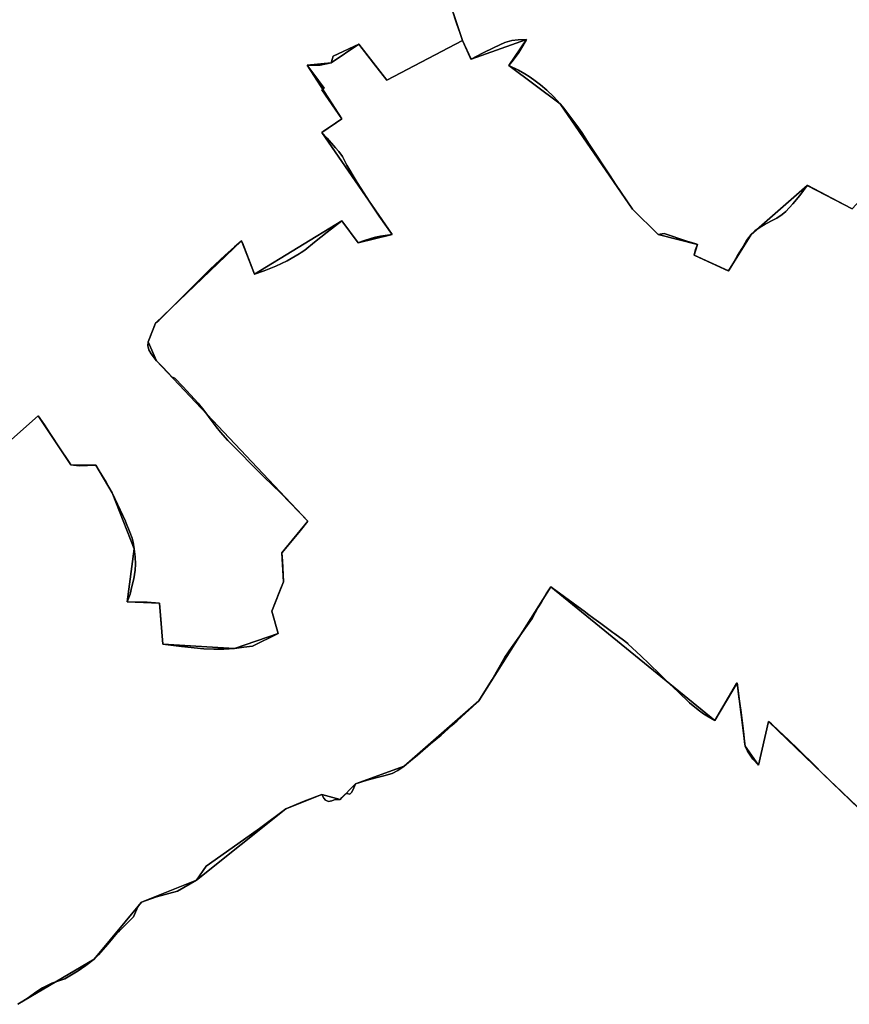
# Model space of a CAD drawing. Units: inches. Extents: x 48930 to 106139, y 57015 to 138762.
# Drawn here: x 64384 to 65720, y 88487 to 90072 of the extents above; entities that cross this region are included whole.
import ezdxf

# ---------------------------------------------------------------- set-up
doc = ezdxf.new("R2010")
doc.units = ezdxf.units.IN
doc.header["$MEASUREMENT"] = 0
for name, color, linetype, lineweight in [('LIMADM_COMM_CADASTRALES', 10, 'Continuous', 25), ('LIMADM_COMMUNES', 10, 'Continuous', 25), ('LIMADM_GEN_COMM_CADASTRALES', 10, 'Continuous', 25), ('LIMADM_GEN_COMMUNES', 10, 'Continuous', 25), ('LIMADM_GEN_SECTIONS', 10, 'Continuous', 25), ('LIMADM_SECTIONS', 10, 'Continuous', 25)]:
    doc.layers.add(name, color=color, linetype=linetype, lineweight=lineweight)

# ---------------------------------------------------------------- blocks, each defined once
blk = doc.blocks.new('limadmin_ACAD_1_FMEBLOCK2')
at = {"layer": 'LIMADM_GEN_COMM_CADASTRALES'}
blk.add_lwpolyline([(-955.1175, -3549.906), (-804.8495, -3417.15), (-752.2095, -3496.14), (-712.3035, -3496.572), (-685.6735, -3540.933), (-650.4455, -3631.114), (-661.5585, -3716.624), (-609.4375, -3718.603), (-604.1025, -3784.655), (-488.8645, -3791.661), (-418.5225, -3767.976), (-428.5275, -3731.503), (-409.8585, -3684.689), (-412.4135, -3637.653), (-370.5195, -3586.812), (-614.2395, -3328.476), (-627.6865, -3298.23), (-615.7965, -3268.096), (-477.5465, -3135.236), (-456.6335, -3188.975), (-316.1175, -3102.926), (-289.5585, -3138.398), (-234.6625, -3125.165), (-348.3385, -2960.817), (-315.7805, -2939.11), (-371.5655, -2852.599), (-333.2275, -2848.818), (-288.7775, -2818.684), (-243.6635, -2876.509), (-121.5335, -2812.68), (-152.3155, -2720.721)], dxfattribs=at)
blk = doc.blocks.new('limadmin_ACAD_1_FMEBLOCK19')
at = {"layer": 'LIMADM_GEN_COMM_CADASTRALES'}
blk.add_lwpolyline([(-222.635, 1945.954), (-191.853, 1853.995), (-313.983, 1790.166), (-359.097, 1847.991), (-403.547, 1817.857), (-441.885, 1814.076), (-386.1, 1727.565), (-418.658, 1705.858), (-304.982, 1541.51), (-359.878, 1528.277), (-386.437, 1563.749), (-526.953, 1477.7), (-547.866, 1531.439), (-686.116, 1398.579), (-698.006, 1368.445), (-684.559, 1338.199), (-440.839, 1079.863), (-482.733, 1029.022), (-480.178, 981.986), (-498.847, 935.172), (-488.842, 898.699), (-559.184, 875.014), (-674.422, 882.02), (-679.757, 948.072), (-731.878, 950.051), (-720.765, 1035.561), (-755.993, 1125.742), (-782.623, 1170.103), (-822.529, 1170.535), (-875.169, 1249.525), (-1025.437, 1116.769)], dxfattribs=at)
blk = doc.blocks.new('limadmin_ACAD_1_FMEBLOCK245')
at = {"layer": 'LIMADM_GEN_SECTIONS'}
for points in [[(-751.206, -610.82), (-628.473, -538.167), (-552.058, -446.441), (-463.54, -410.877), (-319.756, -295.806), (-261.36, -272.792), (-232.061, -280.925), (-207.589, -255.801), (-128.976, -227.194), (-8.421, -122.126), (107.24, 61.558), (371.248, -153.67), (407.652, -93.31), (420.432, -195.055), (441.99, -225.856), (457.769, -155.135), (647.519, -337.789)], [(592.936, 670.321), (520.37, 707.985), (430.01, 628.906), (393.672, 570.194), (338.22, 595.659), (343.332, 613.006), (280.1, 628.797), (239.096, 669.717), (122.191, 839.626), (39.734, 901.007), (68.294, 943.04), (-21.199, 911.271), (-34.979, 941.405), (-157.109, 877.576), (-202.223, 935.401), (-246.673, 905.267), (-285.011, 901.486), (-229.226, 814.975), (-261.784, 793.268), (-148.108, 628.92), (-203.004, 615.687), (-229.563, 651.159), (-370.079, 565.11), (-390.992, 618.849), (-529.242, 485.989), (-541.132, 455.855), (-527.685, 425.609), (-283.965, 167.273), (-325.859, 116.432), (-323.304, 69.396), (-341.973, 22.582), (-331.968, -13.891), (-402.31, -37.576), (-517.548, -30.57), (-522.883, 35.482), (-575.004, 37.461), (-563.891, 122.971), (-599.119, 213.152), (-625.749, 257.513), (-665.655, 257.945), (-718.295, 336.935), (-868.563, 204.179)]]:
    blk.add_lwpolyline(points, dxfattribs=at)
blk = doc.blocks.new('limadmin_ACAD_1_FMEBLOCK417')
at = {"layer": 'LIMADM_GEN_SECTIONS'}
blk.add_lwpolyline([(-249.9245, -889.425), (-99.6565, -756.669), (-47.0165, -835.659), (-7.1105, -836.091), (19.5195, -880.452), (54.7475, -970.633), (43.6345, -1056.143), (95.7555, -1058.122), (101.0905, -1124.174), (216.3285, -1131.18), (286.6705, -1107.495), (276.6655, -1071.022), (295.3345, -1024.208), (292.7795, -977.172), (334.6735, -926.331), (90.9535, -667.995), (77.5065, -637.749), (89.3965, -607.615), (227.6465, -474.755), (248.5595, -528.494), (389.0755, -442.445), (415.6345, -477.917), (470.5305, -464.684), (356.8545, -300.336), (389.4125, -278.629), (333.6275, -192.118), (371.9655, -188.337), (416.4155, -158.203), (461.5295, -216.028), (583.6595, -152.199), (552.8775, -60.24)], dxfattribs=at)
blk = doc.blocks.new('limadmin_ACAD_1_FMEBLOCK450')
at = {"layer": 'LIMADM_GEN_SECTIONS'}
blk.add_lwpolyline([(-1053.567, -146.0955), (-1039.787, -176.2295), (-950.294, -144.4605), (-978.854, -186.4935), (-896.397, -247.8745), (-779.492, -417.7835), (-738.488, -458.7035), (-675.256, -474.4945), (-680.368, -491.8415), (-624.916, -517.3065), (-588.578, -458.5945), (-498.218, -379.5155), (-425.652, -417.1795), (-350.527, -335.7915), (-312.81, -374.3315), (-257.513, -326.5725), (-220.204, -410.3495), (-142.098, -349.5215), (-108.076, -393.6005), (-151.499, -428.4335), (-127.756, -465.2605), (-95.407, -440.0715), (-10.555, -552.4465), (-50.948, -584.6515), (53.163, -659.0255), (90.566, -614.1445), (189.232, -724.2325), (264.916, -703.0135), (327.494, -892.2575), (420.159, -852.8865), (432.462, -809.1525), (575.478, -778.4145), (702.854, -655.3205), (719.688, -676.2175), (748.884, -647.9495), (788.217, -655.1715), (935.755, -558.6575), (930.431, -540.7255), (908.814, -468.4255), (925.512, -454.8455), (792.524, -339.2665), (1084.349, -137.3355), (1074.234, -120.7885), (1020.112, -153.5165), (882.405, 107.6915), (717.917, 286.6495), (799.217, 356.8525), (956.138, 424.3705), (938.859, 471.2115), (973.788, 477.1595), (937.408, 640.7585), (892.528, 688.0185), (854.842, 649.5035), (800.895, 701.0605), (727.331, 639.4455), (584.02, 754.2105), (457.802, 803.5395), (294.055, 789.9785), (198.634, 816.9025), (141.637, 853.1175), (156.818, 788.4185), (147.253, 695.2915), (-34.861, 749.3105), (-165.092, 738.2945), (-181.385, 775.5135), (-76.374, 825.7665), (-94.852, 892.2575), (-177.125, 884.9595), (-238.477, 853.1105), (-634.647, 609.1585), (-611.358, 557.5065), (-692.488, 500.2785), (-665.161, 464.7175), (-829.092, 340.9705), (-889.117, 277.6865), (-871.301, 243.2885), (-922.552, 167.3905), (-819.426, 38.1125), (-938.444, -17.4185), (-964.447, -7.6335), (-1084.349, -54.1365)], close=True, dxfattribs=at)
blk = doc.blocks.new('limadmin_ACAD_1_FMEBLOCK606')
at = {"layer": 'LIMADM_GEN_SECTIONS'}
blk.add_lwpolyline([(795.937, 931.6955), (606.187, 1114.3495), (590.408, 1043.6285), (568.85, 1074.4295), (556.07, 1176.1745), (519.666, 1115.8145), (255.658, 1331.0425), (139.997, 1147.3585), (19.442, 1042.2905), (-59.171, 1013.6835), (-83.643, 988.5595), (-112.942, 996.6925), (-171.338, 973.6785), (-315.122, 858.6075), (-403.64, 823.0435), (-480.055, 731.3175), (-602.788, 658.6645)], dxfattribs=at)
blk = doc.blocks.new('limadmin_ACAD_1_FMEBLOCK681')
at = {"layer": 'LIMADM_GEN_COMMUNES'}
blk.add_lwpolyline([(-222.635, 1945.954), (-191.853, 1853.995), (-313.983, 1790.166), (-359.097, 1847.991), (-403.547, 1817.857), (-441.885, 1814.076), (-386.1, 1727.565), (-418.658, 1705.858), (-304.982, 1541.51), (-359.878, 1528.277), (-386.437, 1563.749), (-526.953, 1477.7), (-547.866, 1531.439), (-686.116, 1398.579), (-698.006, 1368.445), (-684.559, 1338.199), (-440.839, 1079.863), (-482.733, 1029.022), (-480.178, 981.986), (-498.847, 935.172), (-488.842, 898.699), (-559.184, 875.014), (-674.422, 882.02), (-679.757, 948.072), (-731.878, 950.051), (-720.765, 1035.561), (-755.993, 1125.742), (-782.623, 1170.103), (-822.529, 1170.535), (-875.169, 1249.525), (-1025.437, 1116.769)], dxfattribs=at)
blk = doc.blocks.new('limadmin_ACAD_1_FMEBLOCK702')
at = {"layer": 'LIMADM_GEN_COMMUNES'}
blk.add_lwpolyline([(-955.1175, -3549.906), (-804.8495, -3417.15), (-752.2095, -3496.14), (-712.3035, -3496.572), (-685.6735, -3540.933), (-650.4455, -3631.114), (-661.5585, -3716.624), (-609.4375, -3718.603), (-604.1025, -3784.655), (-488.8645, -3791.661), (-418.5225, -3767.976), (-428.5275, -3731.503), (-409.8585, -3684.689), (-412.4135, -3637.653), (-370.5195, -3586.812), (-614.2395, -3328.476), (-627.6865, -3298.23), (-615.7965, -3268.096), (-477.5465, -3135.236), (-456.6335, -3188.975), (-316.1175, -3102.926), (-289.5585, -3138.398), (-234.6625, -3125.165), (-348.3385, -2960.817), (-315.7805, -2939.11), (-371.5655, -2852.599), (-333.2275, -2848.818), (-288.7775, -2818.684), (-243.6635, -2876.509), (-121.5335, -2812.68), (-152.3155, -2720.721)], dxfattribs=at)
blk = doc.blocks.new('limadmin_ACAD_1_FMEBLOCK793')
at = {"layer": 'LIMADM_COMMUNES'}
blk.add_lwpolyline([(-206.04, 1902.635), (-198.175, 1879.757), (-192.928, 1864.494), (-189.149, 1853.486), (-311.279, 1789.657), (-332.586, 1816.967), (-356.393, 1847.482), (-397.509, 1828.244), (-400.843, 1817.348), (-418.179, 1813.678), (-439.181, 1813.567), (-437.404, 1810.565), (-430.419, 1801.296), (-411.845, 1776.649), (-415.512, 1774.092), (-394.096, 1742.727), (-383.396, 1727.056), (-392.014, 1721.31), (-394.476, 1719.668), (-413.149, 1707.219), (-415.954, 1705.349), (-407.398, 1696.342), (-393.564, 1680.626), (-388.506, 1674.881), (-382.617, 1666.542), (-375.283, 1652.642), (-358.836, 1624.954), (-338.501, 1592.93), (-323.61, 1570.69), (-302.278, 1541.001), (-321.059, 1538.109), (-329.282, 1536.664), (-335.283, 1535.218), (-350.396, 1530.437), (-357.174, 1527.768), (-383.733, 1563.24), (-406.959, 1544.892), (-427.517, 1528.657), (-443.185, 1515.981), (-449.106, 1511.913), (-452.409, 1509.643), (-471.856, 1498.634), (-489.747, 1489.85), (-508.416, 1482.288), (-524.249, 1477.191), (-543.695, 1527.362), (-543.92, 1527.908), (-545.162, 1530.93), (-556.286, 1521.276), (-571.954, 1507.376), (-595.402, 1485.136), (-631.295, 1449.554), (-656.186, 1424.646), (-678.078, 1402.407), (-683.412, 1398.07), (-685.412, 1393.734), (-695.302, 1367.936), (-695.969, 1361.598), (-694.413, 1355.371), (-690.412, 1348.587), (-681.855, 1337.69), (-672.076, 1327.126), (-656.741, 1311.336), (-652.487, 1309.405), (-639.581, 1296.475), (-615.194, 1269.29), (-605.807, 1257.905), (-590.62, 1237.974), (-585.925, 1231.241), (-578.723, 1222.811), (-566.943, 1209.022), (-508.926, 1150.8), (-481.964, 1124.24), (-438.135, 1079.354), (-450.915, 1063.985), (-468.806, 1041.857), (-480.029, 1028.513), (-479.328, 1015.616), (-477.474, 981.477), (-483.225, 967.056), (-496.143, 934.663), (-486.138, 898.19), (-527.477, 878.286), (-541.257, 876.173), (-556.48, 874.505), (-573.372, 873.393), (-589.486, 873.282), (-605.822, 873.616), (-621.268, 875.173), (-641.938, 877.619), (-671.718, 881.511), (-675.974, 934.207), (-677.053, 947.563), (-697.056, 949.008), (-729.174, 949.542), (-724.728, 961.662), (-721.617, 973.894), (-718.728, 986.682), (-716.394, 1000.692), (-715.838, 1010.144), (-716.505, 1022.153), (-718.061, 1035.052), (-719.839, 1045.616), (-721.284, 1052.065), (-725.062, 1061.851), (-731.953, 1079.086), (-732.187, 1079.593), (-753.289, 1125.233), (-763.383, 1142.048), (-774.523, 1160.606), (-779.919, 1169.594), (-806.464, 1168.306), (-819.825, 1170.026), (-822.556, 1174.124), (-838.117, 1197.475), (-852.721, 1219.389), (-862.657, 1234.764), (-872.465, 1249.016), (-1022.733, 1116.26)], dxfattribs=at)
blk = doc.blocks.new('limadmin_ACAD_1_FMEBLOCK858')
at = {"layer": 'LIMADM_COMMUNES'}
blk.add_lwpolyline([(-955.1175, -3549.906), (-804.8495, -3417.15), (-795.0415, -3431.402), (-785.1055, -3446.777), (-770.5015, -3468.691), (-754.9405, -3492.042), (-752.2095, -3496.14), (-738.8485, -3497.86), (-712.3035, -3496.572), (-706.9075, -3505.56), (-695.7675, -3524.118), (-685.6735, -3540.933), (-664.5715, -3586.573), (-664.3375, -3587.08), (-657.4465, -3604.315), (-653.6685, -3614.101), (-652.2235, -3620.55), (-650.4455, -3631.114), (-648.8895, -3644.013), (-648.2225, -3656.022), (-648.7785, -3665.474), (-651.1125, -3679.484), (-654.0015, -3692.272), (-657.1125, -3704.504), (-661.5585, -3716.624), (-629.4405, -3717.158), (-609.4375, -3718.603), (-608.3585, -3731.959), (-604.1025, -3784.655), (-574.3225, -3788.547), (-553.6525, -3790.993), (-538.2065, -3792.55), (-521.8705, -3792.884), (-505.7565, -3792.773), (-488.8645, -3791.661), (-473.6415, -3789.993), (-459.8615, -3787.88), (-418.5225, -3767.976), (-428.5275, -3731.503), (-415.6095, -3699.11), (-409.8585, -3684.689), (-411.7125, -3650.55), (-412.4135, -3637.653), (-401.1905, -3624.309), (-383.2995, -3602.181), (-370.5195, -3586.812), (-414.3485, -3541.926), (-441.3105, -3515.366), (-499.3275, -3457.144), (-511.1075, -3443.355), (-518.3095, -3434.925), (-523.0045, -3428.192), (-538.1915, -3408.261), (-547.5785, -3396.876), (-571.9655, -3369.691), (-584.8715, -3356.761), (-589.1255, -3354.83), (-604.4605, -3339.04), (-614.2395, -3328.476), (-622.7965, -3317.579), (-626.7975, -3310.795), (-628.3535, -3304.568), (-627.6865, -3298.23), (-617.7965, -3272.432), (-615.7965, -3268.096), (-610.4625, -3263.759), (-588.5705, -3241.52), (-563.6795, -3216.612), (-527.7865, -3181.03), (-504.3385, -3158.79), (-488.6705, -3144.89), (-477.5465, -3135.236), (-476.3045, -3138.258), (-476.0795, -3138.804), (-456.6335, -3188.975), (-440.8005, -3183.878), (-422.1315, -3176.316), (-404.2405, -3167.532), (-384.7935, -3156.523), (-381.4905, -3154.253), (-375.5695, -3150.185), (-359.9015, -3137.509), (-339.3435, -3121.274), (-316.1175, -3102.926), (-289.5585, -3138.398), (-282.7805, -3135.729), (-267.6675, -3130.948), (-261.6665, -3129.502), (-253.4435, -3128.057), (-234.6625, -3125.165), (-255.9945, -3095.476), (-270.8855, -3073.236), (-291.2205, -3041.212), (-307.6675, -3013.524), (-315.0015, -2999.624), (-320.8905, -2991.285), (-325.9485, -2985.54), (-339.7825, -2969.824), (-348.3385, -2960.817), (-345.5335, -2958.947), (-326.8605, -2946.498), (-324.3985, -2944.856), (-315.7805, -2939.11), (-326.4805, -2923.439), (-347.8965, -2892.074), (-344.2295, -2889.517), (-362.8035, -2864.87), (-369.7885, -2855.601), (-371.5655, -2852.599), (-350.5635, -2852.488), (-333.2275, -2848.818), (-329.8935, -2837.922), (-288.7775, -2818.684), (-264.9705, -2849.199), (-243.6635, -2876.509), (-121.5335, -2812.68), (-125.3125, -2801.672), (-130.5595, -2786.409), (-138.4245, -2763.531)], dxfattribs=at)

msp = doc.modelspace()

# ---------------------------------------------------------------- linework, layer by layer
at = {"layer": 'LIMADM_COMM_CADASTRALES'}
for points in [[(65080.31, 90087.98), (65088.175, 90065.102), (65093.422, 90049.839), (65097.201, 90038.831), (64975.071, 89975.002), (64953.764, 90002.312), (64929.957, 90032.827), (64888.841, 90013.589), (64885.507, 90002.693), (64868.171, 89999.023), (64847.169, 89998.912), (64848.946, 89995.91), (64855.931, 89986.641), (64874.505, 89961.994), (64870.838, 89959.437), (64892.254, 89928.072), (64902.954, 89912.401), (64894.336, 89906.655), (64891.874, 89905.013), (64873.201, 89892.564), (64870.396, 89890.694), (64878.952, 89881.687), (64892.786, 89865.971), (64897.844, 89860.226), (64903.733, 89851.887), (64911.067, 89837.987), (64927.514, 89810.299), (64947.849, 89778.275), (64962.74, 89756.035), (64984.072, 89726.346), (64965.291, 89723.454), (64957.068, 89722.009), (64951.067, 89720.563), (64935.954, 89715.782), (64929.176, 89713.113), (64902.617, 89748.585), (64879.391, 89730.237), (64858.833, 89714.002), (64843.165, 89701.326), (64837.244, 89697.258), (64833.941, 89694.988), (64814.494, 89683.979), (64796.603, 89675.195), (64777.934, 89667.633), (64762.101, 89662.536), (64742.655, 89712.707), (64742.43, 89713.253), (64741.188, 89716.275), (64730.064, 89706.621), (64714.396, 89692.721), (64690.948, 89670.481), (64655.055, 89634.899), (64630.164, 89609.991), (64608.272, 89587.752), (64602.938, 89583.415), (64600.938, 89579.079), (64591.048, 89553.281), (64590.381, 89546.943), (64591.937, 89540.716), (64595.938, 89533.932), (64604.495, 89523.035), (64614.274, 89512.471), (64629.609, 89496.681), (64633.863, 89494.75), (64646.769, 89481.82), (64671.156, 89454.635), (64680.543, 89443.25), (64695.73, 89423.319), (64700.425, 89416.586), (64707.627, 89408.156), (64719.407, 89394.367), (64777.424, 89336.145), (64804.386, 89309.585), (64848.215, 89264.699), (64835.435, 89249.33), (64817.544, 89227.202), (64806.321, 89213.858), (64807.022, 89200.961), (64808.876, 89166.822), (64803.125, 89152.401), (64790.207, 89120.008), (64800.212, 89083.535), (64758.873, 89063.631), (64745.093, 89061.518), (64729.87, 89059.85), (64712.978, 89058.738), (64696.864, 89058.627), (64680.528, 89058.961), (64665.082, 89060.518), (64644.412, 89062.964), (64614.632, 89066.856), (64610.376, 89119.552), (64609.297, 89132.908), (64589.294, 89134.353), (64557.176, 89134.887), (64561.622, 89147.007), (64564.733, 89159.239), (64567.622, 89172.027), (64569.956, 89186.037), (64570.512, 89195.489), (64569.845, 89207.498), (64568.289, 89220.397), (64566.511, 89230.961), (64565.066, 89237.41), (64561.288, 89247.196), (64554.397, 89264.431), (64554.163, 89264.938), (64533.061, 89310.578), (64522.967, 89327.393), (64511.827, 89345.951), (64506.431, 89354.939), (64479.886, 89353.651), (64466.525, 89355.371), (64463.794, 89359.469), (64448.233, 89382.82), (64433.629, 89404.734), (64423.693, 89420.109), (64413.885, 89434.361), (64263.617, 89301.605)], [(64263.617, 89301.605), (64413.885, 89434.361), (64423.693, 89420.109), (64433.629, 89404.734), (64448.233, 89382.82), (64463.794, 89359.469), (64466.525, 89355.371), (64479.886, 89353.651), (64506.431, 89354.939), (64511.827, 89345.951), (64522.967, 89327.393), (64533.061, 89310.578), (64554.163, 89264.938), (64554.397, 89264.431), (64561.288, 89247.196), (64565.066, 89237.41), (64566.511, 89230.961), (64568.289, 89220.397), (64569.845, 89207.498), (64570.512, 89195.489), (64569.956, 89186.037), (64567.622, 89172.027), (64564.733, 89159.239), (64561.622, 89147.007), (64557.176, 89134.887), (64589.294, 89134.353), (64609.297, 89132.908), (64610.376, 89119.552), (64614.632, 89066.856), (64644.412, 89062.964), (64665.082, 89060.518), (64680.528, 89058.961), (64696.864, 89058.627), (64712.978, 89058.738), (64729.87, 89059.85), (64745.093, 89061.518), (64758.873, 89063.631), (64800.212, 89083.535), (64790.207, 89120.008), (64803.125, 89152.401), (64808.876, 89166.822), (64807.022, 89200.961), (64806.321, 89213.858), (64817.544, 89227.202), (64835.435, 89249.33), (64848.215, 89264.699), (64804.386, 89309.585), (64777.424, 89336.145), (64719.407, 89394.367), (64707.627, 89408.156), (64700.425, 89416.586), (64695.73, 89423.319), (64680.543, 89443.25), (64671.156, 89454.635), (64646.769, 89481.82), (64633.863, 89494.75), (64629.609, 89496.681), (64614.274, 89512.471), (64604.495, 89523.035), (64595.938, 89533.932), (64591.937, 89540.716), (64590.381, 89546.943), (64591.048, 89553.281), (64600.938, 89579.079), (64602.938, 89583.415), (64608.272, 89587.752), (64630.164, 89609.991), (64655.055, 89634.899), (64690.948, 89670.481), (64714.396, 89692.721), (64730.064, 89706.621), (64741.188, 89716.275), (64742.43, 89713.253), (64742.655, 89712.707), (64762.101, 89662.536), (64777.934, 89667.633), (64796.603, 89675.195), (64814.494, 89683.979), (64833.941, 89694.988), (64837.244, 89697.258), (64843.165, 89701.326), (64858.833, 89714.002), (64879.391, 89730.237), (64902.617, 89748.585), (64929.176, 89713.113), (64935.954, 89715.782), (64951.067, 89720.563), (64957.068, 89722.009), (64965.291, 89723.454), (64984.072, 89726.346), (64962.74, 89756.035), (64947.849, 89778.275), (64927.514, 89810.299), (64911.067, 89837.987), (64903.733, 89851.887), (64897.844, 89860.226), (64892.786, 89865.971), (64878.952, 89881.687), (64870.396, 89890.694), (64873.201, 89892.564), (64891.874, 89905.013), (64894.336, 89906.655), (64902.954, 89912.401), (64892.254, 89928.072), (64870.838, 89959.437), (64874.505, 89961.994), (64855.931, 89986.641), (64848.946, 89995.91), (64847.169, 89998.912), (64868.171, 89999.023), (64885.507, 90002.693), (64888.841, 90013.589), (64929.957, 90032.827), (64953.764, 90002.312), (64975.071, 89975.002), (65097.201, 90038.831), (65093.422, 90049.839), (65088.175, 90065.102), (65080.31, 90087.98)]]:
    msp.add_lwpolyline(points, dxfattribs=at)
at = {"layer": 'LIMADM_SECTIONS'}
for points in [[(64263.617, 89301.605), (64413.885, 89434.361), (64423.693, 89420.109), (64433.629, 89404.734), (64448.233, 89382.82), (64463.794, 89359.469), (64466.525, 89355.371), (64479.886, 89353.651), (64506.431, 89354.939), (64511.827, 89345.951), (64522.967, 89327.393), (64533.061, 89310.578), (64554.163, 89264.938), (64554.397, 89264.431), (64561.288, 89247.196), (64565.066, 89237.41), (64566.511, 89230.961), (64568.289, 89220.397), (64569.845, 89207.498), (64570.512, 89195.489), (64569.956, 89186.037), (64567.622, 89172.027), (64564.733, 89159.239), (64561.622, 89147.007), (64557.176, 89134.887), (64589.294, 89134.353), (64609.297, 89132.908), (64610.376, 89119.552), (64614.632, 89066.856), (64644.412, 89062.964), (64665.082, 89060.518), (64680.528, 89058.961), (64696.864, 89058.627), (64712.978, 89058.738), (64729.87, 89059.85), (64745.093, 89061.518), (64758.873, 89063.631), (64800.212, 89083.535), (64790.207, 89120.008), (64803.125, 89152.401), (64808.876, 89166.822), (64807.022, 89200.961), (64806.321, 89213.858), (64817.544, 89227.202), (64835.435, 89249.33), (64848.215, 89264.699), (64804.386, 89309.585), (64777.424, 89336.145), (64719.407, 89394.367), (64707.627, 89408.156), (64700.425, 89416.586), (64695.73, 89423.319), (64680.543, 89443.25), (64671.156, 89454.635), (64646.769, 89481.82), (64633.863, 89494.75), (64629.609, 89496.681), (64614.274, 89512.471), (64604.495, 89523.035), (64595.938, 89533.932), (64591.937, 89540.716), (64590.381, 89546.943), (64591.048, 89553.281), (64600.938, 89579.079), (64602.938, 89583.415), (64608.272, 89587.752), (64630.164, 89609.991), (64655.055, 89634.899), (64690.948, 89670.481), (64714.396, 89692.721), (64730.064, 89706.621), (64741.188, 89716.275), (64742.43, 89713.253), (64742.655, 89712.707), (64762.101, 89662.536), (64777.934, 89667.633), (64796.603, 89675.195), (64814.494, 89683.979), (64833.941, 89694.988), (64837.244, 89697.258), (64843.165, 89701.326), (64858.833, 89714.002), (64879.391, 89730.237), (64902.617, 89748.585), (64929.176, 89713.113), (64935.954, 89715.782), (64951.067, 89720.563), (64957.068, 89722.009), (64965.291, 89723.454), (64984.072, 89726.346), (64962.74, 89756.035), (64947.849, 89778.275), (64927.514, 89810.299), (64911.067, 89837.987), (64903.733, 89851.887), (64897.844, 89860.226), (64892.786, 89865.971), (64878.952, 89881.687), (64870.396, 89890.694), (64873.201, 89892.564), (64891.874, 89905.013), (64894.336, 89906.655), (64902.954, 89912.401), (64892.254, 89928.072), (64870.838, 89959.437), (64874.505, 89961.994), (64855.931, 89986.641), (64848.946, 89995.91), (64847.169, 89998.912), (64868.171, 89999.023), (64885.507, 90002.693), (64888.841, 90013.589), (64929.957, 90032.827), (64953.764, 90002.312), (64975.071, 89975.002), (65097.201, 90038.831), (65093.422, 90049.839), (65088.175, 90065.102), (65080.31, 90087.98)], [(65080.31, 90087.98), (65088.175, 90065.102), (65093.422, 90049.839), (65097.201, 90038.831), (65109.695, 90011.508), (65110.981, 90008.697), (65129.354, 90018.449), (65148.356, 90027.567), (65165.247, 90035.462), (65176.915, 90038.575), (65187.027, 90040.021), (65200.474, 90040.466), (65194.473, 90030.347), (65188.139, 90019.672), (65178.915, 90007.218), (65171.914, 89998.433), (65187.362, 89990.983), (65197.474, 89985.312), (65204.697, 89980.641), (65212.142, 89975.638), (65222.81, 89967.631), (65233.034, 89958.624), (65243.592, 89948.728), (65254.371, 89937.052), (65260.372, 89929.602), (65281.485, 89901.692), (65289.375, 89890.683), (65301.043, 89872.113), (65335.158, 89820.851), (65343.827, 89807.508), (65371.276, 89767.143), (65412.28, 89726.223), (65422.282, 89727.89), (65460.396, 89715.314), (65465.836, 89713.519), (65474.545, 89710.646), (65475.512, 89710.432), (65472.622, 89702.315), (65470.4, 89693.085), (65471.42, 89692.812), (65524.953, 89668.046), (65525.852, 89667.62), (65532.075, 89677.962), (65540.41, 89692.528), (65547.41, 89704.427), (65554.856, 89716.769), (65562.19, 89726.332), (65567.968, 89732.115), (65576.414, 89738.231), (65584.748, 89743.012), (65598.417, 89749.795), (65603.306, 89752.464), (65611.974, 89758.357), (65617.864, 89763.583), (65629.31, 89775.926), (65640.311, 89789.381), (65652.55, 89805.411), (65653.563, 89805.081), (65722.893, 89768.972)], [(65722.893, 89768.972), (65653.563, 89805.081), (65652.55, 89805.411), (65640.311, 89789.381), (65629.31, 89775.926), (65617.864, 89763.583), (65611.974, 89758.357), (65603.306, 89752.464), (65598.417, 89749.795), (65584.748, 89743.012), (65576.414, 89738.231), (65567.968, 89732.115), (65562.19, 89726.332), (65554.856, 89716.769), (65547.41, 89704.427), (65540.41, 89692.528), (65532.075, 89677.962), (65525.852, 89667.62), (65524.953, 89668.046), (65471.42, 89692.812), (65470.4, 89693.085), (65472.622, 89702.315), (65475.512, 89710.432), (65474.545, 89710.646), (65465.836, 89713.519), (65460.396, 89715.314), (65422.282, 89727.89), (65412.28, 89726.223), (65371.276, 89767.143), (65343.827, 89807.508), (65335.158, 89820.851), (65301.043, 89872.113), (65289.375, 89890.683), (65281.485, 89901.692), (65260.372, 89929.602), (65254.371, 89937.052), (65243.592, 89948.728), (65233.034, 89958.624), (65222.81, 89967.631), (65212.142, 89975.638), (65204.697, 89980.641), (65197.474, 89985.312), (65187.362, 89990.983), (65171.914, 89998.433), (65178.915, 90007.218), (65188.139, 90019.672), (65194.473, 90030.347), (65200.474, 90040.466), (65187.027, 90040.021), (65176.915, 90038.575), (65165.247, 90035.462), (65148.356, 90027.567), (65129.354, 90018.449), (65110.981, 90008.697), (65109.695, 90011.508), (65097.201, 90038.831), (64975.071, 89975.002), (64953.764, 90002.312), (64929.957, 90032.827), (64888.841, 90013.589), (64885.507, 90002.693), (64868.171, 89999.023), (64847.169, 89998.912), (64848.946, 89995.91), (64855.931, 89986.641), (64874.505, 89961.994), (64870.838, 89959.437), (64892.254, 89928.072), (64902.954, 89912.401), (64894.336, 89906.655), (64891.874, 89905.013), (64873.201, 89892.564), (64870.396, 89890.694), (64878.952, 89881.687), (64892.786, 89865.971), (64897.844, 89860.226), (64903.733, 89851.887), (64911.067, 89837.987), (64927.514, 89810.299), (64947.849, 89778.275), (64962.74, 89756.035), (64984.072, 89726.346), (64965.291, 89723.454), (64957.068, 89722.009), (64951.067, 89720.563), (64935.954, 89715.782), (64929.176, 89713.113), (64902.617, 89748.585), (64879.391, 89730.237), (64858.833, 89714.002), (64843.165, 89701.326), (64837.244, 89697.258), (64833.941, 89694.988), (64814.494, 89683.979), (64796.603, 89675.195), (64777.934, 89667.633), (64762.101, 89662.536), (64742.655, 89712.707), (64742.43, 89713.253), (64741.188, 89716.275), (64730.064, 89706.621), (64714.396, 89692.721), (64690.948, 89670.481), (64655.055, 89634.899), (64630.164, 89609.991), (64608.272, 89587.752), (64602.938, 89583.415), (64600.938, 89579.079), (64591.048, 89553.281), (64590.381, 89546.943), (64591.937, 89540.716), (64595.938, 89533.932), (64604.495, 89523.035), (64614.274, 89512.471), (64629.609, 89496.681), (64633.863, 89494.75), (64646.769, 89481.82), (64671.156, 89454.635), (64680.543, 89443.25), (64695.73, 89423.319), (64700.425, 89416.586), (64707.627, 89408.156), (64719.407, 89394.367), (64777.424, 89336.145), (64804.386, 89309.585), (64848.215, 89264.699), (64835.435, 89249.33), (64817.544, 89227.202), (64806.321, 89213.858), (64807.022, 89200.961), (64808.876, 89166.822), (64803.125, 89152.401), (64790.207, 89120.008), (64800.212, 89083.535), (64758.873, 89063.631), (64745.093, 89061.518), (64729.87, 89059.85), (64712.978, 89058.738), (64696.864, 89058.627), (64680.528, 89058.961), (64665.082, 89060.518), (64644.412, 89062.964), (64614.632, 89066.856), (64610.376, 89119.552), (64609.297, 89132.908), (64589.294, 89134.353), (64557.176, 89134.887), (64561.622, 89147.007), (64564.733, 89159.239), (64567.622, 89172.027), (64569.956, 89186.037), (64570.512, 89195.489), (64569.845, 89207.498), (64568.289, 89220.397), (64566.511, 89230.961), (64565.066, 89237.41), (64561.288, 89247.196), (64554.397, 89264.431), (64554.163, 89264.938), (64533.061, 89310.578), (64522.967, 89327.393), (64511.827, 89345.951), (64506.431, 89354.939), (64479.886, 89353.651), (64466.525, 89355.371), (64463.794, 89359.469), (64448.233, 89382.82), (64433.629, 89404.734), (64423.693, 89420.109), (64413.885, 89434.361), (64263.617, 89301.605)], [(64383.402, 88488.427), (64389.179, 88491.74), (64397.399, 88496.927), (64409.917, 88506.359), (64420.708, 88513.033), (64435.59, 88520.432), (64450.264, 88525.374), (64456.546, 88527.716), (64477.971, 88540.667), (64490.672, 88549.158), (64503.707, 88559.259), (64510.791, 88566.207), (64525.793, 88583.66), (64541.139, 88601.564), (64544.451, 88605.103), (64557.718, 88617.683), (64567.144, 88627.495), (64574.26, 88643.732), (64576.299, 88647.048), (64580.122, 88650.985), (64604.544, 88659.663), (64637.883, 88668.697), (64668.64, 88686.549), (64684.341, 88709.025), (64744.672, 88751.29), (64769.945, 88770.002), (64812.424, 88801.62), (64841.891, 88813.987), (64870.82, 88824.634), (64873.938, 88818.396), (64876.734, 88815.17), (64881.144, 88813.449), (64886.843, 88814.094), (64892.113, 88816.245), (64897.813, 88816.245), (64900.119, 88816.501), (64902.829, 88819.613), (64905.352, 88822.228), (64907.922, 88825.279), (64910.933, 88826.354), (64915.45, 88825.279), (64918.568, 88827.537), (64921.149, 88832.484), (64924.591, 88841.625), (64943.518, 88847.433), (64957.606, 88851.089), (64970.511, 88854.53), (64984.062, 88858.294), (64992.88, 88863.241), (65003.204, 88870.232), (65013.313, 88878.62), (65024.713, 88887.976), (65045.791, 88905.936), (65062.568, 88920.024), (65079.99, 88935.402), (65088.593, 88943.145), (65095.368, 88949.49), (65101.821, 88955.405), (65113.328, 88965.944), (65123.759, 88975.3), (65128.061, 88982.183), (65145.16, 89009.929), (65165.378, 89045.633), (65176.348, 89061.227), (65209.256, 89108.008), (65218.719, 89125.322), (65224.634, 89134.463), (65231.732, 89147.476), (65239.42, 89158.984), (65241.807, 89157.16), (65295.11, 89118.025), (65298.799, 89115.316), (65308.669, 89108.07), (65319.754, 89099.931), (65339.609, 89085.57), (65342.537, 89083.452), (65344.585, 89081.89), (65354.119, 89074.619), (65363.307, 89067.613), (65364.121, 89066.844), (65384.534, 89047.563), (65397.746, 89034.762), (65398.898, 89033.646), (65414.269, 89018.906), (65422.767, 89010.544), (65430.831, 89002.61), (65444.372, 88989.701), (65462.762, 88972.214), (65468.618, 88967.087), (65479.048, 88959.213), (65485.636, 88954.361), (65490.577, 88951.156), (65497.164, 88947.22), (65503.428, 88943.756), (65538.337, 89003.505), (65539.832, 89004.116), (65542.166, 88981.543), (65545.278, 88960.193), (65548.056, 88939.4), (65550.168, 88921.386), (65551.279, 88909.265), (65552.612, 88902.371), (65556.39, 88894.031), (65564.724, 88881.244), (65574.17, 88871.57), (65589.949, 88942.291), (65594.727, 88938.177), (65606.62, 88926.958), (65622.07, 88912.384), (65638.423, 88896.958), (65665.545, 88870.098), (65675.663, 88860.078), (65682.847, 88853.142), (65690.191, 88846.051), (65696.829, 88839.643), (65709.908, 88827.016), (65732.658, 88805.052)], [(65732.658, 88805.052), (65709.908, 88827.016), (65696.829, 88839.643), (65690.191, 88846.051), (65682.847, 88853.142), (65675.663, 88860.078), (65665.545, 88870.098), (65638.423, 88896.958), (65622.07, 88912.384), (65606.62, 88926.958), (65594.727, 88938.177), (65589.949, 88942.291), (65574.17, 88871.57), (65564.724, 88881.244), (65556.39, 88894.031), (65552.612, 88902.371), (65551.279, 88909.265), (65550.168, 88921.386), (65548.056, 88939.4), (65545.278, 88960.193), (65542.166, 88981.543), (65539.832, 89004.116), (65538.337, 89003.505), (65503.428, 88943.756), (65497.164, 88947.22), (65490.577, 88951.156), (65485.636, 88954.361), (65479.048, 88959.213), (65468.618, 88967.087), (65462.762, 88972.214), (65444.372, 88989.701), (65430.831, 89002.61), (65422.767, 89010.544), (65414.269, 89018.906), (65398.898, 89033.646), (65397.746, 89034.762), (65384.534, 89047.563), (65364.121, 89066.844), (65363.307, 89067.613), (65354.119, 89074.619), (65344.585, 89081.89), (65342.537, 89083.452), (65339.609, 89085.57), (65319.754, 89099.931), (65308.669, 89108.07), (65298.799, 89115.316), (65295.11, 89118.025), (65241.807, 89157.16), (65239.42, 89158.984), (65231.732, 89147.476), (65224.634, 89134.463), (65218.719, 89125.322), (65209.256, 89108.008), (65176.348, 89061.227), (65165.378, 89045.633), (65145.16, 89009.929), (65128.061, 88982.183), (65123.759, 88975.3), (65113.328, 88965.944), (65101.821, 88955.405), (65095.368, 88949.49), (65088.593, 88943.145), (65079.99, 88935.402), (65062.568, 88920.024), (65045.791, 88905.936), (65024.713, 88887.976), (65013.313, 88878.62), (65003.204, 88870.232), (64992.88, 88863.241), (64984.062, 88858.294), (64970.511, 88854.53), (64957.606, 88851.089), (64943.518, 88847.433), (64924.591, 88841.625), (64921.149, 88832.484), (64918.568, 88827.537), (64915.45, 88825.279), (64910.933, 88826.354), (64907.922, 88825.279), (64905.352, 88822.228), (64902.829, 88819.613), (64900.119, 88816.501), (64897.813, 88816.245), (64892.113, 88816.245), (64886.843, 88814.094), (64881.144, 88813.449), (64876.734, 88815.17), (64873.938, 88818.396), (64870.82, 88824.634), (64841.891, 88813.987), (64812.424, 88801.62), (64769.945, 88770.002), (64744.672, 88751.29), (64684.341, 88709.025), (64668.64, 88686.549), (64637.883, 88668.697), (64604.544, 88659.663), (64580.122, 88650.985), (64576.299, 88647.048), (64574.26, 88643.732), (64567.144, 88627.495), (64557.718, 88617.683), (64544.451, 88605.103), (64541.139, 88601.564), (64525.793, 88583.66), (64510.791, 88566.207), (64503.707, 88559.259), (64490.672, 88549.158), (64477.971, 88540.667), (64456.546, 88527.716), (64450.264, 88525.374), (64435.59, 88520.432), (64420.708, 88513.033), (64409.917, 88506.359), (64397.399, 88496.927), (64389.179, 88491.74), (64383.402, 88488.427)]]:
    msp.add_lwpolyline(points, dxfattribs=at)

# ---------------------------------------------------------------- block references
at = {"layer": 'LIMADM_COMMUNES'}
for name, p in [('limadmin_ACAD_1_FMEBLOCK858', (65218.735, 92851.511)), ('limadmin_ACAD_1_FMEBLOCK793', (65286.35, 88185.345))]:
    msp.add_blockref(name, p, dxfattribs=at)
at = {"layer": 'LIMADM_GEN_COMM_CADASTRALES'}
for name, p in [('limadmin_ACAD_1_FMEBLOCK2', (65218.735, 92851.511)), ('limadmin_ACAD_1_FMEBLOCK19', (65289.054, 88184.836))]:
    msp.add_blockref(name, p, dxfattribs=at)
at = {"layer": 'LIMADM_GEN_COMMUNES'}
for name, p in [('limadmin_ACAD_1_FMEBLOCK702', (65218.735, 92851.511)), ('limadmin_ACAD_1_FMEBLOCK681', (65289.054, 88184.836))]:
    msp.add_blockref(name, p, dxfattribs=at)
at = {"layer": 'LIMADM_GEN_SECTIONS'}
for name, p in [('limadmin_ACAD_1_FMEBLOCK417', (64513.542, 90191.03)), ('limadmin_ACAD_1_FMEBLOCK450', (66150.768, 90184.927)), ('limadmin_ACAD_1_FMEBLOCK245', (65132.18, 89097.426)), ('limadmin_ACAD_1_FMEBLOCK606', (64983.762, 87827.941))]:
    msp.add_blockref(name, p, dxfattribs=at)

doc.saveas('drawing.dxf')
